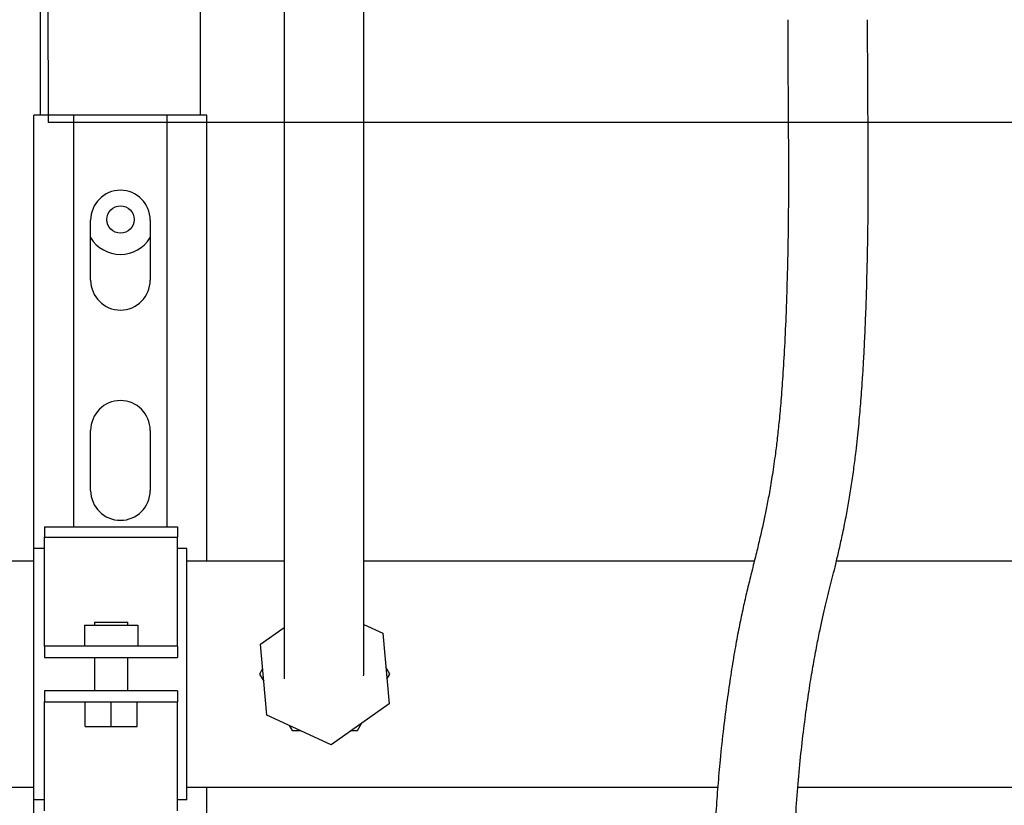
# Model space of a CAD drawing. Units: inches. Extents: x 0.4 to 16.6, y 0.2 to 10.8.
# Drawn here: x 9.8 to 10.2, y 5.4 to 5.8 of the extents above; entities that cross this region are included whole.
import ezdxf
from ezdxf.lldxf.tags import DXFTag

# ---------------------------------------------------------------- set-up
doc = ezdxf.new("R2010")
doc.units = ezdxf.units.IN
doc.header["$MEASUREMENT"] = 0
for name, color, linetype in [('CONDENSATE', 7, 'CENTER'), ('HOT-WM', 1, 'Continuous'), ('WH', 7, 'Continuous')]:
    doc.layers.add(name, color=color, linetype=linetype)
tags = doc.linetypes.add('CENTER', pattern=[0.39999999999999997, 0.25, -0.05, 0.05, -0.05]).pattern_tags.tags
tags[10:11] = [DXFTag(74, 4), DXFTag(75, 0), DXFTag(340, '0'), DXFTag(46, 1.0), DXFTag(50, 0.0), DXFTag(44, 0.0), DXFTag(45, 0.0)]
tags[8:9] = [DXFTag(74, 4), DXFTag(75, 0), DXFTag(340, '0'), DXFTag(46, 1.0), DXFTag(50, 0.0), DXFTag(44, 0.0), DXFTag(45, 0.0)]
tags[6:7] = [DXFTag(74, 4), DXFTag(75, 0), DXFTag(340, '0'), DXFTag(46, 1.0), DXFTag(50, 0.0), DXFTag(44, 0.0), DXFTag(45, 0.0)]
tags[4:5] = [DXFTag(74, 4), DXFTag(75, 0), DXFTag(340, '0'), DXFTag(46, 1.0), DXFTag(50, 0.0), DXFTag(44, 0.0), DXFTag(45, 0.0)]

msp = doc.modelspace()

# ---------------------------------------------------------------- linework, layer by layer
at = {"color": 7, "linetype": 'Continuous', "lineweight": 25}
for p, q in [((9.84759099472701, 6.112503472116921), (9.847590994727012, 5.749721976053928)), ((9.772590994727013, 5.749721976053928), (9.772590994727011, 6.063094023298023)), ((9.769465994727078, 5.546221976053928), (9.769465994727078, 5.749721976053928)), ((9.779403494727077, 5.749721976053928), (9.769465994727078, 5.749721976053928)), ((9.781403494727078, 5.749721976053928), (9.779403494727077, 5.749721976053928)), ((9.788215994727077, 5.749721976053928), (9.781403494727078, 5.749721976053928)), ((9.788215994727077, 5.556393235896446), (9.788215994727077, 5.749721976053928)), ((9.831965994727078, 5.749721976053928), (9.788215994727077, 5.749721976053928)), ((9.831965994727078, 5.556393235896446), (9.831965994727078, 5.749721976053928)), ((9.838778494727078, 5.749721976053928), (9.831965994727078, 5.749721976053928)), ((9.840778494727079, 5.749721976053928), (9.838778494727078, 5.749721976053928)), ((9.850715994727079, 5.749721976053928), (9.840778494727079, 5.749721976053928)), ((9.850715994727079, 5.540346976053918), (9.850715994727079, 5.749721976053928)), ((9.796090994727079, 5.672221976053927), (9.796090994727079, 5.700471976053927)), ((9.824090994727078, 5.700471976053927), (9.824090994727078, 5.672221976053927)), ((9.796090994727079, 5.573471976053927), (9.796090994727079, 5.601721976053928)), ((9.824090994727078, 5.601721976053928), (9.824090994727078, 5.573471976053927)), ((9.774465994727077, 5.556393235896446), (9.836965994727077, 5.556393235896446)), ((9.774465994727077, 5.556393235896446), (9.774465994727077, 5.551471976053928)), ((9.836965994727077, 5.556393235896446), (9.836965994727077, 5.551471976053928)), ((9.774465994727077, 5.551471976053928), (9.836965994727077, 5.551471976053928)), ((9.774465994727077, 5.504151157708604), (9.774465994727077, 5.551471976053928)), ((9.836965994727077, 5.504151157708604), (9.836965994727077, 5.551471976053928)), ((9.774465994727077, 5.546221976053928), (9.769465994727078, 5.546221976053928)), ((9.769465994727078, 5.428221976053927), (9.769465994727078, 5.546221976053928)), ((9.841340994727078, 5.546221976053928), (9.836965994727077, 5.546221976053928)), ((9.841340994727078, 5.428221976053927), (9.841340994727078, 5.546221976053928)), ((9.793215994727078, 5.510284476053927), (9.793215994727078, 5.500284476053927)), ((9.793215994727078, 5.510284476053927), (9.818215994727078, 5.510284476053927)), ((9.797903494727077, 5.511659476053927), (9.797903494727077, 5.510284476053927)), ((9.797903494727077, 5.511659476053927), (9.813528494727077, 5.511659476053927)), ((9.813528494727077, 5.510284476053927), (9.813528494727077, 5.511659476053927)), ((9.818215994727078, 5.510284476053927), (9.818215994727078, 5.500284476053927)), ((9.924443796450298, 5.510549895527802), (9.93333711428447, 5.506440104710497)), ((9.875824547318489, 5.501208743416955), (9.886943796450296, 5.509051737716706)), ((9.93333711428447, 5.506440104710497), (9.936357442135526, 5.473235208690901)), ((9.774465994727077, 5.500292716361787), (9.774465994727077, 5.504151157708604)), ((9.836965994727077, 5.500292716361787), (9.836965994727077, 5.504151157708604)), ((9.878844875169543, 5.468003847397359), (9.875824547318489, 5.501208743416955)), ((9.774465994727077, 5.500292716361787), (9.774465994727077, 5.49503859378181)), ((9.774467378042972, 5.500284476053927), (9.774465994727077, 5.500292716361787)), ((9.836964611411183, 5.500284476053927), (9.774467378042972, 5.500284476053927)), ((9.836965994727077, 5.500292716361787), (9.836964611411183, 5.500284476053927)), ((9.836965994727077, 5.500292716361787), (9.836965994727077, 5.49503859378181)), ((9.774465994727077, 5.49503859378181), (9.774467378042972, 5.495034476053926)), ((9.774467378042972, 5.495034476053926), (9.836964611411183, 5.495034476053926)), ((9.797903494727077, 5.495034476053926), (9.797903494727077, 5.479409476053927)), ((9.813528494727077, 5.479409476053927), (9.813528494727077, 5.495034476053926)), ((9.836964611411183, 5.495034476053926), (9.836965994727077, 5.49503859378181)), ((9.774467378042972, 5.479409476053927), (9.774465994727077, 5.479405358326045)), ((9.774465994727077, 5.479405358326045), (9.774465994727077, 5.474151235746067)), ((9.836964611411183, 5.479409476053927), (9.774467378042972, 5.479409476053927)), ((9.836965994727077, 5.479405358326045), (9.836964611411183, 5.479409476053927)), ((9.836965994727077, 5.479405358326045), (9.836965994727077, 5.474151235746067)), ((9.774465994727077, 5.474151235746067), (9.774467378042972, 5.474159476053927)), ((9.774465994727077, 5.470292794399251), (9.774465994727077, 5.474151235746067)), ((9.774467378042972, 5.474159476053927), (9.836964611411183, 5.474159476053927)), ((9.793490994727078, 5.462659476053927), (9.793490994727078, 5.474159476053927)), ((9.805715994727079, 5.462659476053927), (9.805715994727079, 5.474159476053927)), ((9.817940994727078, 5.462659476053927), (9.817940994727078, 5.474159476053927)), ((9.836964611411183, 5.474159476053927), (9.836965994727077, 5.474151235746067)), ((9.836965994727077, 5.470292794399251), (9.836965994727077, 5.474151235746067)), ((9.936357442135526, 5.473235208690901), (9.909111322578061, 5.454017080034331)), ((9.774465994727077, 5.422971976053927), (9.774465994727077, 5.470292794399251)), ((9.836965994727077, 5.422971976053927), (9.836965994727077, 5.470292794399251)), ((9.909111322578061, 5.454017080034331), (9.878844875169543, 5.468003847397359)), ((9.793490994727078, 5.462659476053927), (9.805715994727079, 5.462659476053927)), ((9.805715994727079, 5.462659476053927), (9.817940994727078, 5.462659476053927)), ((9.850715994727079, 5.290346976053926), (9.850715994727079, 5.434096976053918)), ((9.774465994727077, 5.428221976053927), (9.769465994727078, 5.428221976053927)), ((9.769465994727078, 5.296221976053928), (9.769465994727078, 5.428221976053927)), ((9.841340994727078, 5.428221976053927), (9.836965994727077, 5.428221976053927))]:
    msp.add_line(p, q, dxfattribs=at)
msp.add_circle((9.810090994727021, 5.700721976053928), 0.006425000000000125, dxfattribs=at)
for centre, radius, start, end in [((9.810090994727078, 5.700471976053927), 0.01399999999999935, 0, 180), ((9.810090994727021, 5.700721976053928), 0.0163749999999996, 211.2444815897268, 328.7555184110391), ((9.810090994727078, 5.672221976053927), 0.01399999999999935, 180, 0), ((9.810090994727078, 5.601721976053928), 0.01399999999999935, 0, 180), ((9.810090994727078, 5.573471976053927), 0.01399999999999935, 180, 0)]:
    msp.add_arc(centre, radius, start, end, dxfattribs=at)
at = {"layer": 'CONDENSATE'}
for p in [(9.77478828463928, 6.063839559100776), (10.79978828463966, 5.746268131639045)]:
    msp.add_line(p, (9.776148870613612, 5.746268131639045), dxfattribs=at)
at = {"layer": 'HOT-WM', "linetype": 'Continuous', "lineweight": 25}
for p, q in [((9.769465994727078, 5.540346976053918), (9.497590994727, 5.540346976053918)), ((9.886943796450296, 5.540346976053918), (9.841340994727078, 5.540346976053918)), ((10.10792230211668, 5.540346976053918), (9.924443796450298, 5.540346976053918)), ((10.42250894593305, 5.540346976053918), (10.14652478472171, 5.540346976053918)), ((9.876878291132378, 5.489624089201584), (9.87549143045995, 5.487221976053918)), ((9.87549143045995, 5.487221976053918), (9.877397007791702, 5.483921419297571)), ((9.936690558994052, 5.487221976053918), (9.934784981662316, 5.490522532810235)), ((9.935303698321633, 5.484819862906273), (9.936690558994052, 5.487221976053918)), ((9.921390776860527, 5.460721976053918), (9.923296354192274, 5.464022532810257)), ((9.889404351921042, 5.463124089201591), (9.890791212593475, 5.460721976053918)), ((9.497590994727, 5.434096976053918), (9.769465994727078, 5.434096976053918)), ((9.841340994727078, 5.434096976053918), (10.09072423157214, 5.434096976053918)), ((10.1283811875498, 5.434096976053918), (10.42241926171928, 5.434096976053918))]:
    msp.add_line(p, q, dxfattribs=at)
for points, knots in [([(9.890791212593475, 5.460721976053918), (9.891816729535742, 5.460721976053918), (9.893079046506903, 5.460721976053918), (9.894361744011693, 5.460721976053918), (9.89460236725699, 5.460721976053918)], [0, 0, 0, 0, 0.8124084249036894, 1, 1, 1, 1]), ([(9.918617055515673, 5.460721976053918), (9.919269213327487, 5.460721976053918), (9.920197582956423, 5.460721976053918), (9.921117176218983, 5.460721976053918), (9.921390776860527, 5.460721976053918)], [0, 0, 0, 0, 0.7024764614085963, 1, 1, 1, 1])]:
    msp.add_open_spline(points, degree=3, knots=knots, dxfattribs=at)
at = {"layer": 'WH', "linetype": 'Continuous', "lineweight": 25}
for points, knots in [([(9.886943796450296, 5.819216070542111), (9.886943796450296, 5.811129719112575), (9.886943796450296, 5.795543940837845), (9.886943796450296, 5.773046463054249), (9.886943796450296, 5.752210823197331), (9.886943796450296, 5.733124321178312), (9.886943796450296, 5.716776958982031), (9.886943796450296, 5.703099259715627), (9.886943796450296, 5.691884205841829), (9.886943796450296, 5.681614259269251), (9.886943796450296, 5.672450036227986), (9.886943796450296, 5.664527002266547), (9.886943796450296, 5.658082775093967), (9.886943796450296, 5.652466791959622), (9.886943796450296, 5.647140623643931), (9.886943796450296, 5.641896359377808), (9.886943796450296, 5.635275839708069), (9.8869437964503, 5.627523817147426), (9.886943796450291, 5.618435542123477), (9.88694379645032, 5.60943688350309), (9.886943796450247, 5.600207925786814), (9.886943796450494, 5.590956784059799), (9.88694379644957, 5.580708357771579), (9.886943796452787, 5.57002574315692), (9.886943796442027, 5.559491799206055), (9.886943796478198, 5.549274786420533), (9.886943796346056, 5.539119757412919), (9.886943796884516, 5.528813492961878), (9.886943794658372, 5.518479647053865), (9.886943802543263, 5.509708327978299), (9.88694378149778, 5.502595817680794), (9.886943854350907, 5.496980678280386), (9.886943593221188, 5.492406765398185), (9.88694492265551, 5.488977840692305), (9.88695028101726, 5.486831340891507), (9.886964928635116, 5.48559181259098), (9.886978473791046, 5.484975012513165), (9.887002601270543, 5.484957381365132), (9.88701235328845, 5.484950255081123)], [0, 0, 0, 0, 0.05857447887855231, 0.1128974975072939, 0.1631568565608306, 0.209412021550089, 0.2514248887639048, 0.2832006209552375, 0.3121295068232214, 0.3382384642909743, 0.3657622693024929, 0.3890706104202027, 0.4081312656908914, 0.4253936667743828, 0.4435154011219563, 0.4624799253288944, 0.4822848455143808, 0.5209047650967391, 0.5620414321687508, 0.6037001464984445, 0.6324454477335982, 0.6618932147231307, 0.6918675609588372, 0.7203278781351967, 0.7467165072190095, 0.7710180053820713, 0.7946455401881148, 0.8199584585059015, 0.8472041654326682, 0.875803761695801, 0.8953521369286394, 0.9151361434588496, 0.9354363239861153, 0.9515894889510362, 0.9684407641798787, 0.9800207960962728, 0.9919246619092222, 0.9999999999999999, 0.9999999999999999, 0.9999999999999999, 0.9999999999999999]), ([(9.924277537699492, 5.486437068574213), (9.924306095906184, 5.486427966635517), (9.924384884359357, 5.486402855546489), (9.924421479045165, 5.487524980633859), (9.924442658258986, 5.489799040400143), (9.92444377631433, 5.49319442830392), (9.924443801963543, 5.497590386150186), (9.924443794992591, 5.502659799057249), (9.924443796830175, 5.50817732485744), (9.924443796352056, 5.514027185396528), (9.924443796475545, 5.52010766253824), (9.924443796443837, 5.526331493123834), (9.924443796451946, 5.532617837809861), (9.924443796449886, 5.53889860753168), (9.924443796450525, 5.547079953443505), (9.924443796450221, 5.557118624285014), (9.924443796450317, 5.568659724087531), (9.92444379645029, 5.579532143163887), (9.924443796450298, 5.589581396169685), (9.924443796450298, 5.59894322557863), (9.924443796450298, 5.607294473471255), (9.924443796450298, 5.614687399163294), (9.924443796450298, 5.62115054576935), (9.924443796450298, 5.62663226103481), (9.924443796450298, 5.631431710158838), (9.924443796450298, 5.635837070636684), (9.924443796450298, 5.640880028449464), (9.924443796450298, 5.646677920950089), (9.924443796450298, 5.653482666262666), (9.924443796450298, 5.661112744974901), (9.924443796450298, 5.670207163275831), (9.924443796450298, 5.68086046317945), (9.924443796450298, 5.693131123072028), (9.924443796450298, 5.707064381134446), (9.924443796450298, 5.722586378041604), (9.924443796450298, 5.739564344018881), (9.924443796450298, 5.757839465547375), (9.924443796450298, 5.777272251501779), (9.924443796450298, 5.797837059432274), (9.924443796450298, 5.811954887188467), (9.924443796450298, 5.819216070542111)], [0, 0, 0, 0, 0.009042377628531231, 0.02494676763407869, 0.04161466172134518, 0.05900649594835798, 0.07703413106116985, 0.09516002131118598, 0.1130212682024114, 0.1305255010805907, 0.1475961802107467, 0.164180313209745, 0.1802543353535721, 0.1958285382806353, 0.2109651417251963, 0.2402348868867236, 0.2690455716304901, 0.2980290222478642, 0.3269208885676405, 0.3553241984186972, 0.3864923220751932, 0.4165821994668232, 0.4447198357604651, 0.4708836964389884, 0.490018908313178, 0.5078894025622391, 0.5267809645415241, 0.5507026793390415, 0.5722676095483084, 0.5968066036267958, 0.624304268274691, 0.6547149532695608, 0.6879586026683197, 0.7239497342598477, 0.7627873430096173, 0.8045877454104212, 0.8492672139111287, 0.896642536021463, 0.9468404410454357, 1, 1, 1, 1]), ([(10.12365646831842, 5.794609771329512), (10.12366045023186, 5.787329462183488), (10.12366821743974, 5.773128331160303), (10.12382361429096, 5.75242143521053), (10.12394294963713, 5.73277504825774), (10.12396710533823, 5.714107557023048), (10.12383728715214, 5.697343861842432), (10.1235793270972, 5.682497151250335), (10.12324664874335, 5.669490710400273), (10.12277602870746, 5.655620792277141), (10.12214349308238, 5.641424163621982), (10.12133288808796, 5.627532789416659), (10.12047697391027, 5.61590675528978), (10.11960058623631, 5.606270703117008), (10.11871965100449, 5.598076226438088), (10.11766150958042, 5.589519586536007), (10.11641865694892, 5.580922778679275), (10.1150216973146, 5.572614293708609), (10.11369026809077, 5.56555224651632), (10.11236688185175, 5.559126764753111), (10.1109251727854, 5.552664250628885), (10.10927197608575, 5.54574497654474), (10.10747446820095, 5.538537338986227), (10.10562433951117, 5.531114191522443), (10.10381331671329, 5.523544146527055), (10.10204957265279, 5.515628252075943), (10.10031017270687, 5.507080846457561), (10.09856615700069, 5.497576235939344), (10.09683922467491, 5.487019203463255), (10.09510442906917, 5.475108469259822), (10.09340121640887, 5.461863540567562), (10.09192405548836, 5.44824505435538), (10.09074794374598, 5.434935397667534), (10.08988683216141, 5.422653261866241), (10.08926197053844, 5.41044244883032), (10.08884369524208, 5.397247726897895), (10.08872031314176, 5.383197947053675), (10.08899333098686, 5.368233618459585), (10.08969198828577, 5.353371413681024), (10.09083121938732, 5.33814060897087), (10.09240233597041, 5.32244404831911), (10.09420627178991, 5.307935994807741), (10.09612077036475, 5.29474999541514), (10.09805308298874, 5.282965235529622), (10.10015641197057, 5.271545195892811), (10.10221224416529, 5.261619024908293), (10.10408476978768, 5.253523754908282), (10.10567458408705, 5.247316545034457), (10.10707290261922, 5.242399659954011), (10.10828574543277, 5.238544958756836), (10.10941617296534, 5.235309112958762), (10.11063089895473, 5.23221344518354), (10.11192469496277, 5.229326267859243), (10.11335553841294, 5.226594667451823), (10.11495053223321, 5.224070519545339), (10.11658432782914, 5.221909669604694), (10.1187288459885, 5.219648012923232), (10.12062584328999, 5.218084533809538), (10.12216958539785, 5.217140106254902), (10.12360922331651, 5.21671512618878), (10.12489265563392, 5.216999168405473), (10.12600111307668, 5.218003364458859), (10.12691173075473, 5.219628573592831), (10.12763078959639, 5.22147811407978), (10.12810854525022, 5.22305393081237), (10.12835386249069, 5.223155744832141), (10.12844348328445, 5.223192940152172)], [0, 0, 0, 0, 0.02424743064100521, 0.04729757110610604, 0.06914822787980554, 0.08981658395638531, 0.109439124598818, 0.1250918925572959, 0.1400456888945396, 0.1542439332880841, 0.1740399297179067, 0.191995038393008, 0.2081125320283065, 0.2224732092975877, 0.2358174744061474, 0.2487527113917653, 0.2686129591199504, 0.2873969109969225, 0.3050052159594927, 0.3216875431190378, 0.3403338293767252, 0.3616642725696145, 0.3856899400185055, 0.4088699438105032, 0.4310808530636223, 0.452291245006487, 0.4725261026851445, 0.4927016335695302, 0.5137371290053331, 0.5337729537835995, 0.5547589195089221, 0.5765328015229597, 0.5930933384123773, 0.6089433924825767, 0.6239613616097849, 0.6381530249871528, 0.6558367030918325, 0.6722020908336022, 0.6883112109764138, 0.705308035977009, 0.7232168402186082, 0.7420365153042182, 0.7567963638742653, 0.7720819356584194, 0.7878459319904682, 0.8040417957563595, 0.8166752763931975, 0.827943563210954, 0.8378613179505803, 0.8464491244000635, 0.8546231650255497, 0.8614403373096493, 0.8691472928221887, 0.8771195960701704, 0.8843598134924957, 0.8908610498300001, 0.8966404358004403, 0.9033892867605083, 0.911208528095742, 0.9208476911602766, 0.9321414362183914, 0.9449233390235838, 0.9590430881044534, 0.9743276109422273, 0.9906212059091329, 1, 1, 1, 1]), ([(10.15290898051018, 5.251662056187377), (10.15247894860539, 5.25194056708486), (10.15135218994504, 5.252670314255346), (10.1497170859758, 5.252366581614166), (10.14805711185374, 5.251594324087877), (10.14668641909229, 5.250565259713039), (10.14550683179493, 5.249550581894615), (10.14455792988589, 5.248713606447348), (10.14389886844159, 5.248164995800596), (10.14361745234114, 5.247890553552476), (10.14366617092582, 5.24769435105781), (10.14417404759774, 5.247292066613782), (10.14518465255818, 5.246273349320599), (10.14551907025061, 5.245856602987689), (10.14560579790169, 5.2458124005332), (10.14535711431958, 5.24638039161943), (10.14497501662464, 5.247333737600441), (10.14452853611846, 5.248515499120065), (10.14397473084381, 5.250093607119181), (10.14334954478695, 5.252017072640724), (10.14245296688043, 5.25498885358176), (10.14123970837512, 5.259447885517818), (10.13958245063878, 5.26626753419364), (10.13765542468993, 5.275179977684355), (10.13559568089729, 5.285923026020023), (10.13357054267285, 5.297897337746749), (10.13169979784672, 5.310519644612914), (10.13003867111624, 5.323532338845077), (10.12863314219555, 5.336716451056394), (10.1275250633469, 5.349864768796931), (10.12674722042338, 5.362811076484897), (10.12633509296242, 5.375414916854001), (10.12623913165801, 5.38765767557766), (10.12641648601109, 5.399634126507883), (10.12688715862138, 5.412740602832879), (10.12771692945607, 5.426783417625377), (10.12893274796888, 5.441403212609316), (10.13038175649813, 5.455199369914331), (10.13197943856897, 5.467978900696091), (10.13361806902202, 5.479445114360422), (10.13526073164264, 5.489685602063267), (10.13686264538601, 5.498570779595383), (10.13839278979991, 5.506209410538187), (10.13979339364442, 5.512630913067436), (10.14109423302815, 5.518230636215102), (10.14235659174962, 5.52343557203148), (10.14360900510465, 5.528473477752195), (10.14488474510998, 5.533583278838035), (10.14622366832605, 5.539029071145827), (10.14768700173218, 5.545209275718089), (10.14929938163391, 5.552476095072215), (10.15086828504434, 5.560245378219475), (10.15233214846882, 5.568286826343829), (10.15358842389646, 5.575980835790544), (10.15472510472836, 5.583844430274604), (10.15565492359756, 5.591148238946895), (10.15640126106753, 5.597742971832072), (10.15699154610704, 5.603525295512124), (10.1574962462109, 5.608995871992519), (10.15794262594458, 5.614336888433598), (10.1583588856609, 5.619830923709475), (10.15878738879798, 5.626091510175931), (10.15924118972529, 5.633540499520153), (10.15971840958984, 5.642560809195582), (10.16019438847247, 5.653238633324898), (10.1606408974517, 5.665626831127089), (10.16102544724277, 5.679729576836648), (10.16131317753691, 5.695480292627716), (10.1614588885126, 5.712760120681345), (10.161447325208, 5.731389134470862), (10.16133214771252, 5.751276602389164), (10.16117078815468, 5.772469826332794), (10.16116123860064, 5.787084500932616), (10.16115632142128, 5.794609771329512)], [0, 0, 0, 0, 0.009519228342644875, 0.02494204000997238, 0.03877150811196349, 0.0510980545496634, 0.06200264501443943, 0.07376708349033471, 0.08363494112861375, 0.09182373327137745, 0.09854243673191576, 0.1044981285161747, 0.1095439858748277, 0.1154764732828926, 0.1224118130691512, 0.1303066429219152, 0.1374634294460906, 0.1431792698222998, 0.1482384149640652, 0.1536383063927999, 0.1598822612870655, 0.1708815720852891, 0.183916919318907, 0.1990458667069121, 0.2156924557581855, 0.2322622037462669, 0.2485824007731876, 0.2645612032414331, 0.2801230068886859, 0.2952173066352307, 0.30982644298969, 0.3240302150788301, 0.3380133490197462, 0.3521345571946825, 0.3665476321276518, 0.3862429385246693, 0.4064535525665717, 0.4270633994631142, 0.447891832632282, 0.4687090022401374, 0.4888626503336407, 0.5098107944235708, 0.5292006063409914, 0.547107344088998, 0.5635587821914224, 0.5796064416006685, 0.5959879855123442, 0.611738038139912, 0.6283927428740079, 0.6469149289022814, 0.6673270436707147, 0.6896576370042511, 0.7067130808503181, 0.7234589673085884, 0.7387704894834316, 0.7526414739044306, 0.7627118605290032, 0.7718826114621228, 0.7801657857536869, 0.7875685756273738, 0.7951923384552674, 0.803333554901615, 0.8131512092929973, 0.8246557558859477, 0.8378513358925234, 0.8527280518860917, 0.8692530990531638, 0.8873599178583311, 0.9069378694469884, 0.9279440543730101, 0.9504646418209246, 0.9744936528036561, 1, 1, 1, 1])]:
    msp.add_open_spline(points, degree=3, knots=knots, dxfattribs=at)

doc.saveas('drawing.dxf')
